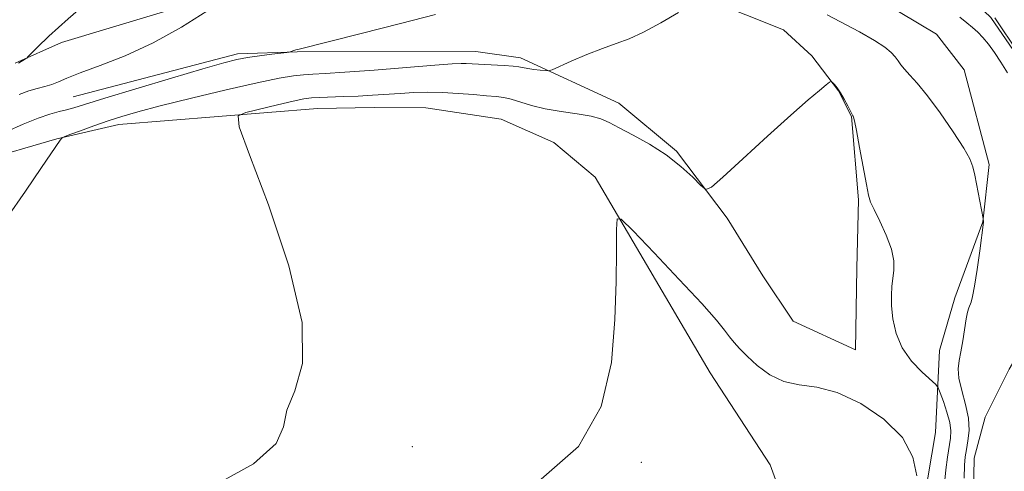
# Model space of a CAD drawing. Extents: x 2099800 to 2102700, y 362300 to 365200.
# Drawn here: x 2102241 to 2102410, y 364400 to 364478 of the extents above; entities that cross this region are included whole.
import ezdxf

# ---------------------------------------------------------------- set-up
doc = ezdxf.new("R2010")
doc.units = 0
doc.header["$MEASUREMENT"] = 0
doc.linetypes.add('rvrstm', pattern=[117.1, 50, -3.9, 0.5, -3.9, 0.5, -3.9, 0.5, -3.9, 50])
for name, color, linetype, lineweight in [('DTM HARD BREAKLINE', 7, 'Continuous', 0), ('DTM SPOT ELEVATION', 2, 'Continuous', 13), ('INDEX CONTOUR', 41, 'Continuous', 13), ('INTERMEDIATE CONTOUR', 44, 'Continuous', 0), ('STREAM - RIVER SINGLE LINE', 142, 'rvrstm', 0)]:
    doc.layers.add(name, color=color, linetype=linetype, lineweight=lineweight)

msp = doc.modelspace()

# ---------------------------------------------------------------- linework, layer by layer
at = {"layer": 'DTM HARD BREAKLINE'}
for points in [[(2102342.521, 364496.809, 958.784), (2102356.08, 364495.854, 959.104), (2102367.76, 364492.077, 959.743), (2102379.565, 364486.578, 960.175), (2102398.577, 364475.195, 960.589), (2102403.298, 364469.066, 960.814), (2102407.616, 364452.842, 961.698), (2102406.529, 364442.974, 962.017), (2102401.704, 364429.946, 962.412), (2102399.071, 364420.904, 962.656), (2102398.37, 364406.805, 965.757), (2102396.47, 364395.265, 965.927)], [(2102240.324, 364470.209, 955.908), (2102248.271, 364473.767, 956.265), (2102279.911, 364483.358, 958.051)], [(2102359.335, 364481.189, 962.111), (2102372.264, 364475.931, 963.671), (2102377.129, 364471.496, 963.878), (2102381.717, 364465.499, 964.047), (2102383.948, 364461.045, 964.047), (2102385.163, 364446.763, 964.197), (2102384.874, 364435.015, 964.912), (2102384.634, 364420.97, 965.269), (2102373.951, 364425.927, 964.367), (2102368.717, 364433.684, 964.179), (2102362.584, 364443.615, 964.103), (2102353.893, 364455.128, 963.84), (2102343.979, 364463.381, 963.276), (2102327.141, 364471.165, 961.472), (2102319.464, 364472.242, 961.171), (2102288.782, 364472.158, 960.062), (2102278.514, 364471.845, 959.611), (2102250.268, 364464.455, 959.085)], [(2102234.109, 364453.322, 961.127), (2102247.479, 364457.25, 961.941), (2102258.149, 364459.673, 962.66), (2102292.247, 364462.435, 964.967)], [(2102292.247, 364462.435, 964.967), (2102302.006, 364462.596, 964.986), (2102310.859, 364462.561, 965.175), (2102323.801, 364460.581, 965.421), (2102332.864, 364456.616, 965.572), (2102339.923, 364450.641, 965.762), (2102359.706, 364417.046, 967.048), (2102369.992, 364401.22, 967.842), (2102376.965, 364382.039, 970.453)]]:
    msp.add_polyline3d(points, dxfattribs=at)
at = {"layer": 'DTM SPOT ELEVATION'}
for p in [(2102308.52, 364404.38, 964.56), (2102347.88, 364401.69, 966.27)]:
    msp.add_point(p, dxfattribs=at)
at = {"layer": 'INDEX CONTOUR'}
for points in [[(2102312.535, 364478.597, 960), (2102306.515, 364477.018, 960), (2102299.743, 364475.305, 960), (2102289.098, 364472.647, 960), (2102288.532, 364472.4931, 960), (2102287.378, 364472.128, 960), (2102286.989, 364472.07, 960), (2102284.389, 364471.751, 960), (2102282.293, 364471.478, 960), (2102280.222, 364471.176, 960), (2102278.3999, 364470.838, 960), (2102276.151, 364470.277, 960), (2102272.577, 364469.26, 960), (2102267.177, 364467.67, 960), (2102261.062, 364465.842, 960), (2102255.738, 364464.227, 960), (2102250.409, 364462.563, 960), (2102249.16, 364462.206, 960), (2102247.878, 364461.899, 960), (2102246.295, 364461.48, 960), (2102244.256, 364460.799, 960), (2102241.69, 364459.7611, 960), (2102238.881, 364458.504, 960)], [(2102410.764, 364468.578, 960), (2102409.618, 364470.411, 960), (2102408.513, 364472.066, 960), (2102407.475, 364473.4889, 960), (2102406.522, 364474.655, 960), (2102405.648, 364475.569, 960), (2102404.764, 364476.3561, 960), (2102403.7599, 364477.174, 960), (2102402.562, 364478.1309, 960)], [(2102408.568, 364477.992, 960), (2102409.158, 364477.1511, 960), (2102412.092, 364472.81, 960)]]:
    msp.add_polyline3d(points, dxfattribs=at)
at = {"layer": 'INTERMEDIATE CONTOUR'}
for points in [[(2102240.09, 364488.094, 956), (2102242.903, 364488.062, 956), (2102246.8511, 364488.45, 956), (2102252.341, 364489.477, 956), (2102258.261, 364490.811, 956), (2102263.12, 364491.986, 956), (2102265.691, 364492.541, 956), (2102265.813, 364492.044, 956), (2102263.59, 364490.067, 956), (2102259.331, 364486.438, 956), (2102254.1621, 364482.002, 956), (2102249.412, 364477.857, 956), (2102246.121, 364474.87, 956), (2102244.159, 364472.981, 956), (2102242.579, 364471.349, 956), (2102242.312, 364471.1011, 956), (2102242.079, 364470.945, 956), (2102240.875, 364470.218, 956)], [(2102354.269, 364478.915, 962), (2102351.2419, 364477.15, 962), (2102348.246, 364475.542, 962), (2102345.753, 364474.425, 962), (2102343.54, 364473.608, 962), (2102341.206, 364472.772, 962), (2102338.5099, 364471.693, 962), (2102335.835, 364470.55, 962), (2102332.533, 364469.106, 962), (2102331.923, 364468.934, 962), (2102331.371, 364468.954, 962), (2102330.484, 364469.042, 962), (2102329.398, 364469.162, 962), (2102328.379, 364469.3, 962), (2102326.851, 364469.585, 962), (2102325.828, 364469.71, 962), (2102324.333, 364469.811, 962), (2102320.936, 364469.976, 962), (2102317.785, 364470.177, 962), (2102316.921, 364470.179, 962), (2102315.373, 364470.0919, 962), (2102312.392, 364469.869, 962), (2102301.975, 364469.051, 962), (2102296.961, 364468.673, 962), (2102293.579, 364468.447, 962), (2102291.457, 364468.324, 962), (2102289.872, 364468.2179, 962), (2102288.129, 364468.0359, 962), (2102285.648, 364467.636, 962), (2102281.878, 364466.869, 962), (2102276.561, 364465.659, 962), (2102270.617, 364464.236, 962), (2102265.26, 364462.906, 962), (2102261.389, 364461.893, 962), (2102258.626, 364461.095, 962), (2102256.281, 364460.33, 962), (2102253.843, 364459.472, 962), (2102251.531, 364458.63, 962), (2102249.744, 364457.967, 962), (2102248.756, 364457.586, 962), (2102248.32, 364457.339, 962), (2102248.063, 364457.013, 962), (2102244.868, 364452.301, 962), (2102242.086, 364448.23, 962), (2102238.843, 364443.543, 962)], [(2102273.25, 364479.171, 958), (2102268.908, 364476.42, 958), (2102264.053, 364473.701, 958), (2102259.238, 364471.488, 958), (2102254.905, 364469.804, 958), (2102251.471, 364468.557, 958), (2102249.199, 364467.658, 958), (2102247.75, 364467.0239, 958), (2102246.632, 364466.572, 958), (2102245.44, 364466.221, 958), (2102244.107, 364465.878, 958), (2102242.654, 364465.454, 958), (2102241.044, 364464.843, 958)], [(2102403.283, 364398.926, 962), (2102403.344, 364401.153, 962), (2102403.475, 364402.616, 962), (2102403.689, 364403.859, 962), (2102403.964, 364405.334, 962), (2102404.145, 364407.129, 962), (2102404.046, 364409.241, 962), (2102403.562, 364411.617, 962), (2102402.9139, 364414.007, 962), (2102402.407, 364416.109, 962), (2102402.268, 364417.734, 962), (2102402.425, 364419.131, 962), (2102402.73, 364420.662, 962), (2102403.059, 364422.561, 962), (2102403.652, 364426.301, 962), (2102403.889, 364427.4709, 962), (2102404.096, 364428.196, 962), (2102404.5, 364429.201, 962), (2102404.755, 364430.132, 962), (2102405.094, 364431.916, 962), (2102405.5321, 364434.765, 962), (2102405.988, 364438.001, 962), (2102406.65, 364442.939, 962), (2102406.58, 364443.529, 962), (2102405.128, 364450.971, 962), (2102404.81, 364452.432, 962), (2102404.294, 364453.774, 962), (2102403.232, 364455.6359, 962), (2102401.414, 364458.433, 962), (2102399.177, 364461.671, 962), (2102396.997, 364464.635, 962), (2102395.2549, 364466.773, 962), (2102393.967, 364468.194, 962), (2102393.055, 364469.175, 962), (2102392.428, 364469.957, 962), (2102391.948, 364470.651, 962), (2102391.462, 364471.331, 962), (2102390.8, 364472.075, 962), (2102389.712, 364472.978, 962), (2102387.927, 364474.136, 962), (2102385.328, 364475.588, 962), (2102379.765, 364478.535, 962)], [(2102399.954, 364398.054, 964), (2102400.1619, 364400.397, 964), (2102400.435, 364402.58, 964), (2102400.936, 364405.84, 964), (2102401.007, 364407.079, 964), (2102400.828, 364408.482, 964), (2102400.351, 364410.261, 964), (2102399.737, 364412.116, 964), (2102399.1981, 364413.615, 964), (2102398.851, 364414.482, 964), (2102398.431, 364415.053, 964), (2102396.079, 364417.1589, 964), (2102394.276, 364419.038, 964), (2102392.66, 364421.309, 964), (2102391.611, 364423.811, 964), (2102391.066, 364426.31, 964), (2102390.852, 364428.558, 964), (2102390.819, 364430.376, 964), (2102390.903, 364431.878, 964), (2102391.222, 364434.671, 964), (2102391.209, 364436.298, 964), (2102390.815, 364438.279, 964), (2102389.928, 364440.663, 964), (2102388.815, 364443.084, 964), (2102387.834, 364445.074, 964), (2102387.245, 364446.375, 964), (2102386.898, 364447.551, 964), (2102386.541, 364449.378, 964), (2102385.359, 364455.754, 964), (2102384.808, 364458.655, 964), (2102384.473, 364460.314, 964), (2102384.313, 364460.975, 964), (2102384.248, 364461.127, 964), (2102384.194, 364461.203, 964), (2102384.07, 364461.424, 964), (2102383.313, 364462.897, 964), (2102382.701, 364464.052, 964), (2102382.062, 364465.155, 964), (2102381.488, 364465.992, 964), (2102381.021, 364466.5609, 964), (2102380.692, 364466.911, 964), (2102380.484, 364467.066, 964), (2102380.201, 364466.959, 964), (2102379.601, 364466.496, 964), (2102378.4431, 364465.559, 964), (2102376.497, 364463.917, 964), (2102373.537, 364461.311, 964), (2102369.541, 364457.687, 964), (2102365.319, 364453.805, 964), (2102361.8831, 364450.6271, 964), (2102359.941, 364448.907, 964), (2102358.962, 364448.544, 964), (2102358.105, 364449.229, 964), (2102356.69, 364450.651, 964), (2102354.668, 364452.5011, 964), (2102352.15, 364454.469, 964), (2102349.294, 364456.288, 964), (2102346.463, 364457.856, 964), (2102344.066, 364459.114, 964), (2102342.353, 364460.028, 964), (2102340.926, 364460.67, 964), (2102339.227, 364461.143, 964), (2102336.862, 364461.54, 964), (2102334.096, 364461.937, 964), (2102331.359, 364462.402, 964), (2102329.004, 364462.975, 964), (2102325.505, 364464.0391, 964), (2102324.229, 364464.321, 964), (2102322.942, 364464.478, 964), (2102321.298, 364464.619, 964), (2102319.063, 364464.821, 964), (2102316.438, 364465.039, 964), (2102313.734, 364465.196, 964), (2102311.197, 364465.235, 964), (2102308.805, 364465.173, 964), (2102306.469, 364465.045, 964), (2102301.712, 364464.723, 964), (2102299.252, 364464.581, 964), (2102296.766, 364464.478, 964), (2102292.564, 364464.342, 964), (2102291.199, 364464.26, 964), (2102289.909, 364464.076, 964), (2102288.098, 364463.694, 964), (2102285.408, 364463.069, 964), (2102279.9231, 364461.7529, 964), (2102278.635, 364461.168, 964), (2102278.804, 364459.29, 964), (2102280.574, 364454.511, 964), (2102283.82, 364445.924, 964), (2102287.329, 364435.438, 964), (2102289.616, 364425.666, 964), (2102289.668, 364418.623, 964), (2102288.352, 364413.931, 964), (2102287.008, 364410.619, 964), (2102286.42, 364407.793, 964), (2102285.171, 364404.889, 964), (2102281.288, 364401.425, 964), (2102273.598, 364397.147, 964)], [(2102395.178, 364399.372, 966), (2102394.487, 364402.57, 966), (2102392.698, 364405.911, 966), (2102389.537, 364409.087, 966), (2102385.5561, 364411.776, 966), (2102381.508, 364413.651, 966), (2102377.9961, 364414.55, 966), (2102375.001, 364414.958, 966), (2102372.352, 364415.524, 966), (2102369.924, 364416.719, 966), (2102367.78, 364418.3181, 966), (2102366.031, 364419.918, 966), (2102364.74, 364421.213, 966), (2102363.785, 364422.271, 966), (2102362.999, 364423.252, 966), (2102362.15, 364424.377, 966), (2102360.751, 364426.098, 966), (2102358.25, 364428.925, 966), (2102354.386, 364433.083, 966), (2102350.054, 364437.654, 966), (2102346.442, 364441.436, 966), (2102344.431, 364443.435, 966), (2102343.693, 364443.487, 966), (2102343.595, 364441.638, 966), (2102343.597, 364437.971, 966), (2102343.528, 364432.738, 966), (2102343.309, 364426.228, 966), (2102342.719, 364418.821, 966), (2102340.9621, 364411.258, 966), (2102337.102, 364404.366, 966), (2102330.651, 364398.786, 966)]]:
    msp.add_polyline3d(points, dxfattribs=at)
at = {"layer": 'STREAM - RIVER SINGLE LINE'}
msp.add_polyline3d([(2102404.696, 364384.961, 961.245), (2102405.008, 364402.406, 960.941), (2102406.898, 364409.433, 960.733), (2102411.043, 364417.689, 960.509), (2102414.598, 364423.775, 960.349), (2102418.258, 364430.14, 960.285), (2102420.54, 364439.454, 960.077), (2102420.685, 364447.893, 959.981), (2102416.693, 364462.88, 959.709), (2102412.389, 364471.474, 959.629), (2102407.891, 364478.056, 959.597), (2102400.792, 364484.932, 959.485), (2102394.41, 364489.446, 959.373), (2102380.222, 364496.891, 959.149), (2102358.844, 364502.188, 958.589), (2102348.746, 364503.298, 958.349), (2102341.025, 364503.605, 958.142), (2102331.325, 364503.673, 957.95), (2102321.348, 364503.559, 957.678), (2102306.925, 364502.43, 957.294), (2102272.029, 364494.707, 956.206), (2102240.867, 364483.777, 954.942)], dxfattribs=at)

doc.saveas('drawing.dxf')
